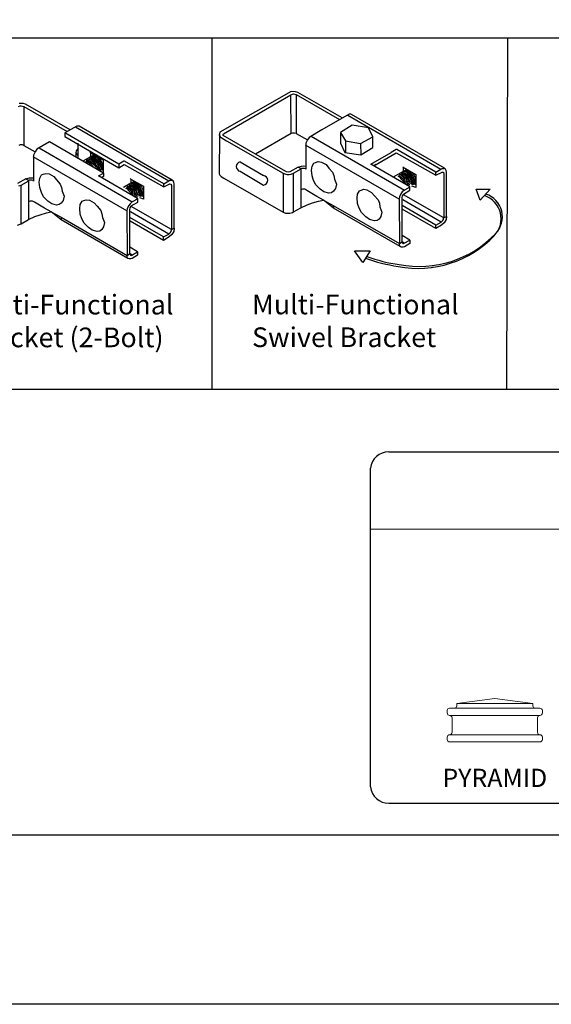
# Model space of a CAD drawing. Units: inches. Extents: x 51 to 605, y 31 to 397.
# Drawn here: x 256 to 310, y 31 to 131 of the extents above; entities that cross this region are included whole.
import ezdxf

# ---------------------------------------------------------------- set-up
doc = ezdxf.new("R2010")
doc.units = ezdxf.units.IN
doc.header["$MEASUREMENT"] = 0
for name, color, linetype in [('3D OBJECT 1', 250, 'Continuous'), ('FORMET OR TEMPLATE 1', 250, 'Continuous'), ('Layer 1', 250, 'Continuous'), ('TEXT', 250, 'Continuous')]:
    doc.layers.add(name, color=color, linetype=linetype)
doc.styles.get("Standard").update_dxf_attribs({"font": 'Verdana.ttf'})

# ---------------------------------------------------------------- blocks, each defined once
blk = doc.blocks.new('PYRAMID')
at = {"layer": 'Layer 1', "color": 250, "lineweight": 9}
for points in [[(731.37, -48.69), (731.51, -48.69), (731.63, -48.58), (731.63, -48.43)], [(731.37, -48.69), (731.51, -48.69), (731.63, -48.58), (731.63, -48.43)], [(735.79, -47.64), (735.79, -47.64), (731.63, -48.17), (731.63, -48.17)], [(735.79, -47.64), (735.79, -47.64), (731.63, -48.17), (731.63, -48.17)], [(731.63, -48.17), (731.63, -48.17), (739.95, -48.17), (739.95, -48.17)], [(731.63, -48.17), (731.63, -48.17), (731.63, -48.43), (731.63, -48.43)], [(731.63, -48.17), (731.63, -48.17), (739.95, -48.17), (739.95, -48.17)], [(731.63, -48.17), (731.63, -48.17), (731.63, -48.43), (731.63, -48.43)], [(735.79, -47.64), (735.79, -47.64), (739.95, -48.17), (739.95, -48.17)], [(735.79, -47.64), (735.79, -47.64), (739.95, -48.17), (739.95, -48.17)], [(739.95, -48.17), (739.95, -48.17), (739.95, -48.43), (739.95, -48.43)], [(739.95, -48.17), (739.95, -48.17), (739.95, -48.43), (739.95, -48.43)], [(739.95, -48.43), (739.95, -48.58), (740.06, -48.69), (740.21, -48.69)], [(739.95, -48.43), (739.95, -48.58), (740.06, -48.69), (740.21, -48.69)], [(730.85, -48.69), (730.7, -48.69), (730.59, -48.81), (730.59, -48.96)], [(730.85, -48.69), (730.7, -48.69), (730.59, -48.81), (730.59, -48.96)], [(730.59, -48.96), (730.59, -48.96), (730.59, -49.22), (730.59, -49.22)], [(730.59, -48.96), (730.59, -48.96), (730.59, -49.22), (730.59, -49.22)], [(730.59, -49.22), (730.59, -49.37), (730.7, -49.49), (730.85, -49.49)], [(730.59, -49.22), (730.59, -49.37), (730.7, -49.49), (730.85, -49.49)], [(730.85, -48.69), (730.85, -48.69), (731.37, -48.69), (731.37, -48.69)], [(730.85, -48.69), (730.85, -48.69), (731.37, -48.69), (731.37, -48.69)], [(730.85, -49.49), (730.85, -49.49), (730.85, -49.49), (730.85, -49.49)], [(730.85, -49.49), (730.85, -49.49), (740.73, -49.49), (740.73, -49.49)], [(731.11, -49.75), (731.11, -49.6), (730.99, -49.49), (730.85, -49.49)], [(730.85, -49.49), (730.85, -49.49), (730.85, -49.49), (730.85, -49.49)], [(730.85, -49.49), (730.85, -49.49), (740.73, -49.49), (740.73, -49.49)], [(731.11, -49.75), (731.11, -49.6), (730.99, -49.49), (730.85, -49.49)], [(731.37, -48.69), (731.37, -48.69), (740.21, -48.69), (740.21, -48.69)], [(731.37, -48.69), (731.37, -48.69), (740.21, -48.69), (740.21, -48.69)], [(740.21, -48.69), (740.21, -48.69), (740.73, -48.69), (740.73, -48.69)], [(740.21, -48.69), (740.21, -48.69), (740.73, -48.69), (740.73, -48.69)], [(740.73, -49.49), (740.59, -49.49), (740.47, -49.6), (740.47, -49.75)], [(740.73, -49.49), (740.59, -49.49), (740.47, -49.6), (740.47, -49.75)], [(740.99, -48.96), (740.99, -48.81), (740.87, -48.69), (740.73, -48.69)], [(740.99, -48.96), (740.99, -48.81), (740.87, -48.69), (740.73, -48.69)], [(740.73, -49.49), (740.87, -49.49), (740.99, -49.37), (740.99, -49.22)], [(740.73, -49.49), (740.87, -49.49), (740.99, -49.37), (740.99, -49.22)], [(740.73, -49.49), (740.73, -49.49), (740.73, -49.49), (740.73, -49.49)], [(740.73, -49.49), (740.73, -49.49), (740.73, -49.49), (740.73, -49.49)], [(740.99, -48.96), (740.99, -48.96), (740.99, -49.22), (740.99, -49.22)], [(740.99, -48.96), (740.99, -48.96), (740.99, -49.22), (740.99, -49.22)], [(731.11, -49.75), (731.11, -49.75), (731.11, -51.34), (731.11, -51.34)], [(731.11, -49.75), (731.11, -49.75), (731.11, -51.34), (731.11, -51.34)], [(740.47, -49.75), (740.47, -49.75), (740.47, -51.34), (740.47, -51.34)], [(740.47, -49.75), (740.47, -49.75), (740.47, -51.34), (740.47, -51.34)], [(730.85, -51.6), (730.7, -51.6), (730.59, -51.72), (730.59, -51.86)], [(730.85, -51.6), (730.7, -51.6), (730.59, -51.72), (730.59, -51.86)], [(730.85, -51.6), (730.99, -51.6), (731.11, -51.48), (731.11, -51.34)], [(730.85, -51.6), (730.99, -51.6), (731.11, -51.48), (731.11, -51.34)], [(730.85, -51.6), (730.85, -51.6), (730.85, -51.6), (730.85, -51.6)], [(730.85, -51.6), (730.85, -51.6), (740.73, -51.6), (740.73, -51.6)], [(730.85, -51.6), (730.85, -51.6), (730.85, -51.6), (730.85, -51.6)], [(730.85, -51.6), (730.85, -51.6), (740.73, -51.6), (740.73, -51.6)], [(740.47, -51.34), (740.47, -51.48), (740.59, -51.6), (740.73, -51.6)], [(740.47, -51.34), (740.47, -51.48), (740.59, -51.6), (740.73, -51.6)], [(740.73, -51.6), (740.73, -51.6), (740.73, -51.6), (740.73, -51.6)], [(740.99, -51.86), (740.99, -51.72), (740.87, -51.6), (740.73, -51.6)], [(740.73, -51.6), (740.73, -51.6), (740.73, -51.6), (740.73, -51.6)], [(740.99, -51.86), (740.99, -51.72), (740.87, -51.6), (740.73, -51.6)], [(730.59, -51.86), (730.59, -51.86), (730.59, -52.13), (730.59, -52.13)], [(730.59, -51.86), (730.59, -51.86), (730.59, -52.13), (730.59, -52.13)], [(730.59, -52.13), (730.59, -52.27), (730.7, -52.39), (730.85, -52.39)], [(730.59, -52.13), (730.59, -52.27), (730.7, -52.39), (730.85, -52.39)], [(730.85, -52.39), (730.85, -52.39), (740.73, -52.39), (740.73, -52.39)], [(730.85, -52.39), (730.85, -52.39), (740.73, -52.39), (740.73, -52.39)], [(740.73, -52.39), (740.87, -52.39), (740.99, -52.27), (740.99, -52.13)], [(740.73, -52.39), (740.87, -52.39), (740.99, -52.27), (740.99, -52.13)], [(740.99, -51.86), (740.99, -51.86), (740.99, -52.13), (740.99, -52.13)], [(740.99, -51.86), (740.99, -51.86), (740.99, -52.13), (740.99, -52.13)]]:
    blk.add_open_spline(points, degree=3, dxfattribs=at)
at = {"layer": '3D OBJECT 1', "insert": (730.06, -51.99), "char_height": 2, "attachment_point": 1}
blk.add_mtext_dynamic_manual_height_columns('\\A1;\\pxqc;\\P\\pq*;PYRAMID', width=40.3541, gutter_width=1, heights=[0], dxfattribs=at)
blk = doc.blocks.new('3d b')
for p, q in [((243.7, 946.79), (243.7, 911.02)), ((273.68, 911.02), (273.78, 946.7)), ((251.78, 941.31), (244.53, 937.17)), ((244.88, 937.01), (251.74, 941)), ((251.74, 941), (251.9, 941.05)), ((251.76, 937.05), (251.74, 941)), ((252.2, 941.29), (251.78, 941.31)), ((251.9, 941.05), (252.01, 941.08)), ((252.01, 941.08), (252.27, 941.01)), ((252.44, 941.23), (252.2, 941.29)), ((252.27, 941.01), (256.67, 938.46)), ((252.27, 941.01), (252.27, 937.04)), ((256.96, 938.64), (252.44, 941.23)), ((224.07, 939.8), (224.23, 939.85)), ((224.53, 940.09), (224.11, 940.11)), ((224.23, 939.85), (224.34, 939.88)), ((224.34, 939.88), (224.6, 939.81)), ((224.77, 940.02), (224.53, 940.09)), ((224.6, 939.81), (229, 937.26)), ((224.6, 939.81), (224.6, 935.83)), ((229.3, 937.44), (224.77, 940.02)), ((257.67, 939.01), (254.89, 937.41)), ((257.51, 938.92), (266.99, 933.43)), ((257.82, 939.01), (257.67, 939.01)), ((257.9, 938.98), (257.82, 939.01)), ((267.34, 933.51), (257.9, 938.98)), ((230, 937.81), (228.77, 937.11)), ((229.84, 937.72), (239.33, 932.22)), ((230.15, 937.81), (230, 937.81)), ((230.23, 937.78), (230.15, 937.81)), ((239.67, 932.31), (230.23, 937.78)), ((257.95, 937.91), (256.78, 937.14)), ((259.63, 937.64), (257.95, 937.91)), ((260.08, 936.72), (259.63, 937.64)), ((228.77, 937.11), (228.77, 936.76)), ((234.25, 933.93), (228.77, 937.11)), ((228.77, 936.76), (234.26, 933.57)), ((244.47, 936.97), (244.44, 932.96)), ((244.48, 937.03), (244.45, 936.91)), ((244.45, 936.91), (244.5, 936.8)), ((244.53, 937.17), (244.48, 937.03)), ((244.5, 936.8), (244.56, 936.71)), ((244.56, 936.71), (244.65, 936.64)), ((244.65, 936.64), (245.2, 936.31)), ((244.84, 936.93), (244.88, 937.01)), ((244.86, 936.86), (244.84, 936.93)), ((248.13, 934.96), (244.86, 936.86)), ((251.76, 937.05), (248.14, 934.95)), ((251.9, 937.1), (251.76, 937.05)), ((252.12, 937.1), (251.9, 937.1)), ((252.27, 937.04), (252.12, 937.1)), ((252.27, 937.04), (253.43, 936.4)), ((253.58, 936.65), (253.43, 936.4)), ((254.89, 937.41), (253.58, 936.65)), ((253.81, 936.79), (263.28, 931.3)), ((256.78, 937.14), (256.78, 936.08)), ((256.78, 937.14), (257.28, 936.29)), ((258.82, 936.04), (260.08, 936.72)), ((260.08, 935.62), (260.08, 936.72)), ((224.23, 935.9), (224.09, 935.84)), ((224.45, 935.9), (224.23, 935.9)), ((224.6, 935.83), (224.45, 935.9)), ((224.6, 935.83), (225.76, 935.2)), ((227.22, 936.2), (225.91, 935.45)), ((232.7, 933.02), (227.22, 936.2)), ((230.09, 936.05), (230.09, 934.53)), ((245.2, 936.31), (250.95, 933.02)), ((262.74, 930.38), (253.22, 935.86)), ((253.43, 936.4), (253.24, 936.05)), ((253.24, 936.05), (253.24, 933.41)), ((256.78, 936.08), (257.22, 935.12)), ((257.28, 936.29), (258.82, 936.04)), ((257.28, 936.29), (257.28, 935.11)), ((258.82, 936.04), (258.83, 934.88)), ((258.83, 934.88), (260.08, 935.62)), ((235.08, 929.18), (225.55, 934.66)), ((225.76, 935.2), (225.57, 934.84)), ((225.57, 934.84), (225.57, 932.2)), ((225.91, 935.45), (225.76, 935.2)), ((226.15, 935.58), (235.61, 930.09)), ((229.93, 935.29), (229.88, 935.09)), ((229.88, 935.09), (229.88, 934.7)), ((229.88, 935.09), (229.95, 934.98)), ((230.05, 935.47), (229.93, 935.29)), ((229.95, 934.98), (230.01, 934.91)), ((230.01, 934.91), (230.07, 934.86)), ((230.16, 935.48), (230.05, 935.47)), ((231.38, 934.68), (230.61, 934.24)), ((231.38, 935.1), (231.33, 935.15)), ((231.38, 935.1), (232.65, 934.36)), ((231.38, 935.1), (231.38, 934.68)), ((231.38, 934.68), (231.7, 934.87)), ((231.76, 934.55), (231.49, 934.64)), ((231.53, 934.68), (231.68, 934.67)), ((231.7, 934.73), (231.55, 934.73)), ((231.65, 934.81), (231.99, 934.73)), ((231.68, 934.67), (231.86, 934.59)), ((232.01, 934.61), (231.7, 934.73)), ((231.99, 934.73), (232.24, 934.57)), ((232.24, 934.36), (232.01, 934.61)), ((251.29, 933.15), (248.13, 934.96)), ((257.22, 935.12), (258.83, 934.88)), ((259.86, 933.94), (261.92, 935.13)), ((260.16, 933.77), (262.45, 935.08)), ((262.43, 935.42), (261.92, 935.13)), ((262.5, 935.42), (262.43, 935.42)), ((262.45, 935.08), (266.48, 932.81)), ((266.48, 933.13), (262.5, 935.42)), ((230.83, 934.18), (230.98, 934.11)), ((230.9, 934.26), (231.14, 934.12)), ((230.98, 934.32), (231.08, 934.39)), ((231.11, 934.28), (230.98, 934.32)), ((230.98, 934.11), (231.14, 933.93)), ((231.08, 934.39), (231.32, 934.28)), ((231.3, 934.15), (231.11, 934.28)), ((231.14, 934.12), (231.35, 933.91)), ((231.16, 934.47), (231.47, 934.35)), ((231.38, 934.49), (231.27, 934.54)), ((231.47, 933.97), (231.3, 934.15)), ((231.32, 934.28), (231.47, 934.15)), ((231.35, 933.91), (231.42, 933.76)), ((231.57, 934.37), (231.38, 934.49)), ((231.4, 934.57), (231.65, 934.47)), ((231.41, 934.18), (231.61, 933.99)), ((231.47, 934.35), (231.65, 934.1)), ((231.62, 933.7), (231.47, 933.97)), ((231.79, 934.14), (231.57, 934.37)), ((231.61, 933.99), (231.7, 933.87)), ((231.65, 934.47), (232.04, 934.01)), ((231.65, 934.1), (231.9, 933.82)), ((231.7, 933.87), (231.74, 933.71)), ((231.86, 934.42), (231.76, 934.55)), ((231.93, 933.92), (231.79, 934.14)), ((231.86, 934.59), (232.06, 934.37)), ((232.08, 934.19), (231.86, 934.42)), ((231.9, 933.82), (231.9, 933.62)), ((232.04, 933.62), (231.93, 933.92)), ((232.04, 934.01), (232.11, 933.86)), ((232.08, 933.45), (232.04, 933.62)), ((232.06, 934.37), (232.24, 934.13)), ((232.22, 933.89), (232.08, 934.19)), ((232.11, 933.86), (232.17, 933.61)), ((232.17, 933.61), (232.17, 933.36)), ((232.3, 933.63), (232.22, 933.89)), ((232.24, 934.57), (232.43, 934.32)), ((232.38, 934.14), (232.24, 934.36)), ((232.24, 934.13), (232.4, 933.71)), ((232.3, 933.37), (232.3, 933.63)), ((232.52, 933.76), (232.38, 934.14)), ((232.4, 933.71), (232.41, 933.44)), ((232.43, 934.32), (232.57, 934.02)), ((232.52, 933.76), (232.52, 933.45)), ((232.57, 934.02), (232.6, 933.83)), ((232.6, 933.83), (232.6, 933.46)), ((232.65, 934.36), (232.65, 933.05)), ((234.76, 934.22), (234.25, 933.93)), ((234.25, 933.93), (234.25, 933.58)), ((234.26, 933.57), (234.78, 933.88)), ((234.83, 934.22), (234.76, 934.22)), ((234.78, 933.88), (238.81, 931.61)), ((238.81, 931.93), (234.83, 934.22)), ((246.59, 934.17), (248.97, 932.77)), ((252.48, 933.64), (251.63, 933.16)), ((252.48, 933.64), (252.83, 933.73)), ((252.78, 933.44), (252.48, 933.64)), ((252.83, 933.73), (253.04, 933.75)), ((253.04, 933.75), (253.26, 933.73)), ((253.84, 933.31), (253.89, 933.71)), ((253.89, 933.71), (254.08, 934.04)), ((254.08, 934.04), (254.25, 934.11)), ((254.25, 934.11), (254.51, 934.19)), ((254.51, 934.19), (254.84, 934.15)), ((254.84, 934.15), (255.31, 933.88)), ((255.31, 933.88), (255.6, 933.54)), ((263.82, 931.64), (259.86, 933.94)), ((260.37, 933.9), (260.16, 933.77)), ((263.16, 933.61), (263.11, 933.67)), ((263.16, 933.61), (264.43, 932.88)), ((263.16, 933.61), (263.16, 933.2)), ((226.22, 932.51), (226.41, 932.84)), ((226.41, 932.84), (226.58, 932.9)), ((226.58, 932.9), (226.84, 932.99)), ((226.84, 932.99), (227.17, 932.95)), ((227.17, 932.95), (227.64, 932.68)), ((227.64, 932.68), (227.93, 932.34)), ((232.19, 932.74), (232.7, 933.02)), ((236.15, 930.44), (232.19, 932.74)), ((232.26, 933.32), (232.3, 933.37)), ((232.41, 933.44), (232.36, 933.28)), ((232.52, 933.45), (232.43, 933.32)), ((232.71, 932.69), (232.49, 932.57)), ((232.6, 933.46), (232.5, 933.33)), ((232.7, 933.02), (232.71, 932.69)), ((244.44, 932.96), (244.51, 932.8)), ((244.51, 932.8), (244.64, 932.68)), ((244.64, 932.68), (244.92, 932.49)), ((246.59, 933.21), (248.97, 931.81)), ((250.95, 933.02), (251.22, 932.91)), ((250.95, 933.02), (250.95, 929.04)), ((251.22, 932.91), (251.36, 932.88)), ((251.5, 933.12), (251.29, 933.15)), ((251.36, 932.88), (251.56, 932.88)), ((251.63, 933.16), (251.5, 933.12)), ((251.56, 932.88), (251.76, 932.92)), ((251.76, 932.92), (252, 933.01)), ((252, 933.01), (252.78, 933.44)), ((252.01, 929.07), (252.01, 933.01)), ((252.86, 933.5), (252.76, 933.43)), ((252.76, 933.43), (252.76, 929.5)), ((253.11, 933.5), (252.86, 933.5)), ((253.21, 933.46), (253.11, 933.5)), ((253.24, 933.41), (253.21, 933.46)), ((253.89, 932.75), (253.84, 933.31)), ((254.04, 932.26), (253.89, 932.75)), ((255.6, 933.54), (255.96, 933.11)), ((255.96, 933.11), (256.1, 932.77)), ((256.1, 932.77), (256.16, 932.4)), ((263.16, 933.2), (262.14, 932.61)), ((262.61, 932.7), (262.76, 932.63)), ((262.68, 932.78), (262.92, 932.64)), ((262.76, 932.63), (262.92, 932.45)), ((262.77, 932.84), (262.86, 932.91)), ((262.9, 932.8), (262.77, 932.84)), ((262.86, 932.91), (263.11, 932.8)), ((263.08, 932.66), (262.9, 932.8)), ((262.92, 932.64), (263.13, 932.43)), ((262.95, 932.99), (263.25, 932.87)), ((263.16, 933.01), (263.05, 933.06)), ((263.26, 932.49), (263.08, 932.66)), ((263.11, 932.8), (263.25, 932.66)), ((263.16, 933.2), (263.48, 933.39)), ((263.35, 932.89), (263.16, 933.01)), ((263.19, 933.09), (263.43, 932.99)), ((263.19, 932.7), (263.39, 932.51)), ((263.25, 932.87), (263.44, 932.62)), ((263.54, 933.07), (263.27, 933.16)), ((263.32, 933.2), (263.47, 933.19)), ((263.49, 933.25), (263.33, 933.25)), ((263.57, 932.66), (263.35, 932.89)), ((263.43, 933.33), (263.77, 933.25)), ((263.43, 932.99), (263.82, 932.53)), ((263.44, 932.62), (263.69, 932.34)), ((263.47, 933.19), (263.65, 933.11)), ((263.8, 933.13), (263.49, 933.25)), ((263.65, 932.94), (263.54, 933.07)), ((263.71, 932.43), (263.57, 932.66)), ((263.65, 933.11), (263.84, 932.89)), ((263.86, 932.71), (263.65, 932.94)), ((263.77, 933.25), (264.03, 933.09)), ((264.03, 932.88), (263.8, 933.13)), ((263.84, 932.89), (264.03, 932.65)), ((264.01, 932.41), (263.86, 932.71)), ((264.03, 933.09), (264.22, 932.84)), ((264.17, 932.66), (264.03, 932.88)), ((264.03, 932.65), (264.19, 932.23)), ((264.3, 932.28), (264.17, 932.66)), ((264.22, 932.84), (264.35, 932.54)), ((264.43, 932.88), (264.43, 931.57)), ((266.48, 933.13), (266.99, 933.43)), ((266.48, 932.81), (267.1, 933.13)), ((266.48, 932.81), (266.48, 933.13)), ((266.99, 933.43), (267.1, 933.5)), ((267.1, 933.5), (267.18, 933.5)), ((267.1, 933.13), (267.23, 933.1)), ((267.18, 933.5), (267.3, 933.5)), ((267.23, 933.1), (267.25, 933.05)), ((267.25, 933.05), (267.27, 932.98)), ((267.27, 932.98), (267.27, 928.47)), ((267.44, 933.43), (267.34, 933.51)), ((267.52, 933.28), (267.44, 933.43)), ((267.56, 933.12), (267.52, 933.28)), ((267.56, 928.62), (267.56, 933.12)), ((224.81, 932.44), (223.96, 931.95)), ((224.1, 931.72), (224.33, 931.8)), ((224.33, 931.8), (225.11, 932.24)), ((224.34, 927.87), (224.34, 931.81)), ((224.81, 932.44), (225.16, 932.53)), ((225.11, 932.24), (224.81, 932.44)), ((225.19, 932.3), (225.09, 932.23)), ((225.09, 932.23), (225.09, 928.3)), ((225.16, 932.53), (225.37, 932.55)), ((225.44, 932.3), (225.19, 932.3)), ((225.37, 932.55), (225.59, 932.53)), ((225.54, 932.26), (225.44, 932.3)), ((225.57, 932.2), (225.54, 932.26)), ((226.17, 932.11), (226.22, 932.51)), ((226.22, 931.55), (226.17, 932.11)), ((227.93, 932.34), (228.29, 931.91)), ((228.29, 931.91), (228.43, 931.56)), ((235.49, 932), (234.72, 931.55)), ((235.1, 931.64), (235.19, 931.7)), ((235.23, 931.6), (235.1, 931.64)), ((235.19, 931.7), (235.44, 931.6)), ((235.41, 931.46), (235.23, 931.6)), ((235.28, 931.79), (235.58, 931.67)), ((235.49, 931.81), (235.38, 931.86)), ((235.49, 932.41), (235.44, 932.47)), ((235.44, 931.6), (235.59, 931.46)), ((235.49, 932.41), (236.77, 931.68)), ((235.49, 932.41), (235.49, 932)), ((235.49, 932), (235.81, 932.19)), ((235.68, 931.69), (235.49, 931.81)), ((235.52, 931.89), (235.76, 931.79)), ((235.58, 931.67), (235.77, 931.42)), ((235.87, 931.87), (235.61, 931.96)), ((235.65, 932), (235.8, 931.99)), ((235.82, 932.05), (235.67, 932.05)), ((235.9, 931.46), (235.68, 931.69)), ((235.76, 932.12), (236.1, 932.05)), ((235.76, 931.79), (236.15, 931.33)), ((235.8, 931.99), (235.98, 931.91)), ((236.13, 931.92), (235.82, 932.05)), ((235.98, 931.73), (235.87, 931.87)), ((235.98, 931.91), (236.17, 931.68)), ((236.2, 931.51), (235.98, 931.73)), ((236.1, 932.05), (236.36, 931.89)), ((236.36, 931.68), (236.13, 931.92)), ((236.17, 931.68), (236.36, 931.45)), ((236.36, 931.89), (236.55, 931.63)), ((236.5, 931.46), (236.36, 931.68)), ((236.55, 931.63), (236.68, 931.34)), ((236.77, 931.68), (236.77, 930.37)), ((238.81, 931.93), (239.33, 932.22)), ((238.81, 931.61), (239.44, 931.93)), ((238.81, 931.61), (238.81, 931.93)), ((239.33, 932.22), (239.43, 932.29)), ((239.43, 932.29), (239.51, 932.29)), ((239.44, 931.93), (239.56, 931.9)), ((239.51, 932.29), (239.63, 932.29)), ((239.56, 931.9), (239.58, 931.85)), ((239.58, 931.85), (239.6, 931.77)), ((239.6, 931.77), (239.6, 927.27)), ((239.77, 932.22), (239.67, 932.31)), ((239.85, 932.08), (239.77, 932.22)), ((239.89, 931.92), (239.85, 932.08)), ((239.89, 927.42), (239.89, 931.92)), ((244.92, 932.49), (250.94, 929.05)), ((254.27, 931.83), (254.04, 932.26)), ((254.72, 931.38), (254.27, 931.83)), ((256.16, 932.4), (256.36, 931.88)), ((256.36, 931.88), (256.26, 931.44)), ((262.92, 932.45), (263.18, 932.15)), ((263.13, 932.43), (263.21, 932.28)), ((263.18, 932.15), (263.18, 932.01)), ((263.21, 932.28), (263.36, 931.98)), ((263.4, 932.22), (263.26, 932.49)), ((263.39, 932.51), (263.48, 932.39)), ((263.4, 932.22), (263.48, 932.08)), ((263.48, 932.39), (263.53, 932.23)), ((263.48, 932.08), (263.55, 931.94)), ((263.53, 932.23), (263.63, 932.1)), ((263.55, 931.94), (263.61, 931.8)), ((263.63, 932.1), (263.67, 931.97)), ((263.67, 931.97), (263.76, 931.91)), ((263.69, 932.34), (263.69, 932.14)), ((263.83, 932.14), (263.71, 932.43)), ((263.76, 931.91), (263.76, 931.78)), ((263.82, 932.53), (263.9, 932.38)), ((263.84, 931.59), (263.82, 931.64)), ((263.86, 931.97), (263.83, 932.14)), ((263.9, 932.38), (263.95, 932.13)), ((263.95, 932.13), (263.95, 931.88)), ((264.08, 932.15), (264.01, 932.41)), ((264.43, 931.57), (264.04, 931.69)), ((264.05, 931.84), (264.08, 931.89)), ((264.08, 931.89), (264.08, 932.15)), ((264.2, 931.96), (264.14, 931.8)), ((264.19, 932.23), (264.2, 931.96)), ((264.3, 931.97), (264.22, 931.84)), ((264.38, 931.98), (264.29, 931.85)), ((264.3, 932.28), (264.3, 931.97)), ((264.35, 932.54), (264.38, 932.35)), ((264.38, 932.35), (264.38, 931.98)), ((226.38, 931.06), (226.22, 931.55)), ((226.61, 930.62), (226.38, 931.06)), ((227.05, 930.18), (226.61, 930.62)), ((228.43, 931.56), (228.49, 931.2)), ((228.49, 931.2), (228.69, 930.67)), ((228.69, 930.67), (228.59, 930.23)), ((234.94, 931.5), (235.09, 931.43)), ((235.02, 931.58), (235.25, 931.44)), ((235.09, 931.43), (235.25, 931.25)), ((235.25, 931.44), (235.46, 931.23)), ((235.25, 931.25), (235.51, 930.95)), ((235.59, 931.29), (235.41, 931.46)), ((235.46, 931.23), (235.54, 931.08)), ((235.51, 930.95), (235.51, 930.81)), ((235.52, 931.5), (235.72, 931.31)), ((235.54, 931.08), (235.69, 930.78)), ((235.73, 931.02), (235.59, 931.29)), ((235.72, 931.31), (235.81, 931.18)), ((235.73, 931.02), (235.81, 930.88)), ((235.77, 931.42), (236.02, 931.14)), ((235.81, 931.18), (235.86, 931.03)), ((235.81, 930.88), (235.88, 930.74)), ((235.86, 931.03), (235.96, 930.89)), ((235.88, 930.74), (235.94, 930.59)), ((236.05, 931.23), (235.9, 931.46)), ((235.96, 930.89), (236.01, 930.77)), ((236.01, 930.77), (236.09, 930.71)), ((236.02, 931.14), (236.02, 930.94)), ((236.16, 930.94), (236.05, 931.23)), ((236.09, 930.71), (236.09, 930.58)), ((236.15, 931.33), (236.23, 931.17)), ((236.19, 930.76), (236.16, 930.94)), ((236.34, 931.21), (236.2, 931.51)), ((236.23, 931.17), (236.28, 930.92)), ((236.28, 930.92), (236.28, 930.68)), ((236.41, 930.94), (236.34, 931.21)), ((236.36, 931.45), (236.52, 931.03)), ((236.38, 930.64), (236.41, 930.69)), ((236.41, 930.69), (236.41, 930.94)), ((236.53, 930.76), (236.47, 930.6)), ((236.63, 931.08), (236.5, 931.46)), ((236.52, 931.03), (236.53, 930.76)), ((236.63, 930.77), (236.55, 930.64)), ((236.72, 930.77), (236.62, 930.64)), ((236.63, 931.08), (236.63, 930.77)), ((236.68, 931.34), (236.72, 931.15)), ((236.72, 931.15), (236.72, 930.77)), ((252.93, 931.38), (252.76, 931.31)), ((253.16, 931.38), (252.93, 931.38)), ((253.37, 931.26), (253.16, 931.38)), ((254.38, 930.64), (253.37, 931.26)), ((255.06, 930.27), (254.38, 930.64)), ((255.1, 931.11), (254.72, 931.38)), ((255.6, 930.97), (255.1, 931.11)), ((255.87, 931.02), (255.6, 930.97)), ((256.08, 931.17), (255.87, 931.02)), ((256.26, 931.44), (256.08, 931.17)), ((258.47, 930.49), (258.52, 930.89)), ((258.52, 930.89), (258.71, 931.22)), ((258.71, 931.22), (258.88, 931.28)), ((258.88, 931.28), (259.14, 931.37)), ((259.14, 931.37), (259.47, 931.33)), ((259.47, 931.33), (259.94, 931.06)), ((259.94, 931.06), (260.23, 930.72)), ((260.23, 930.72), (260.59, 930.29)), ((262.92, 930.9), (262.78, 930.59)), ((263.06, 931.1), (262.92, 930.9)), ((263.03, 930.5), (263.09, 930.7)), ((263.28, 931.3), (263.06, 931.1)), ((263.09, 930.7), (263.19, 930.86)), ((263.19, 930.88), (263.84, 931.29)), ((263.19, 930.82), (263.19, 930.88)), ((267.27, 928.48), (263.19, 930.82)), ((263.84, 931.59), (263.28, 931.3)), ((263.84, 931.29), (263.84, 931.59)), ((270.55, 931.37), (271.99, 931.37)), ((270.97, 930.26), (270.55, 931.37)), ((271.99, 931.37), (270.97, 930.26)), ((225.26, 930.18), (225.09, 930.11)), ((225.49, 930.18), (225.26, 930.18)), ((225.7, 930.06), (225.49, 930.18)), ((226.71, 929.44), (225.7, 930.06)), ((227.44, 929.91), (227.05, 930.18)), ((227.93, 929.76), (227.44, 929.91)), ((228.2, 929.81), (227.93, 929.76)), ((228.41, 929.97), (228.2, 929.81)), ((228.59, 930.23), (228.41, 929.97)), ((230.28, 929.43), (230.34, 929.83)), ((230.34, 929.83), (230.53, 930.16)), ((230.53, 930.16), (230.7, 930.22)), ((230.7, 930.22), (230.95, 930.31)), ((230.95, 930.31), (231.28, 930.27)), ((231.28, 930.27), (231.75, 929.99)), ((231.75, 929.99), (232.04, 929.65)), ((232.04, 929.65), (232.41, 929.22)), ((235.25, 929.69), (235.11, 929.39)), ((235.4, 929.9), (235.25, 929.69)), ((235.61, 930.09), (235.4, 929.9)), ((235.42, 929.5), (235.52, 929.66)), ((235.52, 929.68), (236.17, 930.08)), ((235.52, 929.62), (235.52, 929.68)), ((239.6, 927.27), (235.52, 929.62)), ((236.17, 930.39), (235.61, 930.09)), ((236.17, 930.39), (236.15, 930.44)), ((236.17, 930.08), (236.17, 930.39)), ((236.77, 930.37), (236.38, 930.49)), ((252.76, 929.5), (253.4, 929.79)), ((253.4, 929.79), (253.93, 929.99)), ((253.93, 929.99), (254.56, 930.17)), ((254.56, 930.17), (255.06, 930.27)), ((255.06, 930.27), (256.05, 929.73)), ((256.07, 929.46), (255.06, 930.27)), ((256.05, 929.73), (256.07, 929.46)), ((256.05, 929.73), (262.76, 925.85)), ((258.52, 929.93), (258.47, 930.49)), ((258.67, 929.44), (258.52, 929.93)), ((260.59, 930.29), (260.73, 929.95)), ((260.73, 929.95), (260.79, 929.58)), ((262.78, 930.59), (262.74, 930.38)), ((262.74, 930.38), (262.76, 925.85)), ((263.03, 926.03), (263.03, 930.5)), ((266.47, 927.74), (263.03, 929.72)), ((267, 928.03), (263.1, 930.3)), ((225.73, 928.59), (226.26, 928.79)), ((226.26, 928.79), (226.89, 928.97)), ((227.39, 929.07), (226.71, 929.44)), ((226.89, 928.97), (227.39, 929.07)), ((227.39, 929.07), (228.38, 928.53)), ((228.4, 928.25), (227.39, 929.07)), ((230.34, 928.86), (230.28, 929.43)), ((230.49, 928.37), (230.34, 928.86)), ((232.41, 929.22), (232.54, 928.88)), ((232.54, 928.88), (232.61, 928.52)), ((235.11, 929.39), (235.08, 929.18)), ((235.08, 929.18), (235.09, 924.65)), ((235.36, 929.3), (235.42, 929.5)), ((235.36, 924.83), (235.36, 929.3)), ((239.33, 926.82), (235.43, 929.09)), ((250.94, 929.05), (251.2, 928.94)), ((251.2, 928.94), (251.62, 928.94)), ((251.62, 928.94), (251.91, 929.01)), ((251.91, 929.01), (252.01, 929.07)), ((252.01, 929.07), (252.76, 929.5)), ((262.84, 925.55), (256.07, 929.46)), ((258.9, 929), (258.67, 929.44)), ((259.35, 928.56), (258.9, 929)), ((260.89, 928.61), (260.71, 928.35)), ((260.79, 929.58), (260.99, 929.06)), ((260.99, 929.06), (260.89, 928.61)), ((266.47, 927.38), (263.06, 929.34)), ((267.27, 928.47), (267.56, 928.62)), ((267.56, 928.62), (267.51, 928.29)), ((223.95, 927.74), (224.24, 927.81)), ((224.24, 927.81), (224.34, 927.87)), ((224.34, 927.87), (225.09, 928.3)), ((225.09, 928.3), (225.73, 928.59)), ((228.38, 928.53), (228.4, 928.25)), ((228.38, 928.53), (235.09, 924.65)), ((235.17, 924.35), (228.4, 928.25)), ((230.72, 927.94), (230.49, 928.37)), ((231.17, 927.5), (230.72, 927.94)), ((232.61, 928.52), (232.81, 927.99)), ((232.81, 927.99), (232.71, 927.55)), ((238.8, 926.54), (235.36, 928.51)), ((238.8, 926.18), (235.4, 928.13)), ((259.74, 928.29), (259.35, 928.56)), ((260.23, 928.15), (259.74, 928.29)), ((260.5, 928.19), (260.23, 928.15)), ((260.71, 928.35), (260.5, 928.19)), ((266.47, 927.74), (267, 928.03)), ((266.47, 927.38), (266.47, 927.74)), ((267.05, 927.73), (266.47, 927.38)), ((267, 928.03), (267.13, 928.15)), ((267.3, 927.97), (267.05, 927.73)), ((267.13, 928.15), (267.23, 928.29)), ((267.23, 928.29), (267.25, 928.45)), ((267.25, 928.45), (267.27, 928.48)), ((267.51, 928.29), (267.3, 927.97)), ((231.55, 927.23), (231.17, 927.5)), ((232.05, 927.08), (231.55, 927.23)), ((232.32, 927.13), (232.05, 927.08)), ((232.52, 927.29), (232.32, 927.13)), ((232.71, 927.55), (232.52, 927.29)), ((238.8, 926.54), (239.33, 926.82)), ((239.33, 926.82), (239.46, 926.95)), ((239.64, 926.77), (239.38, 926.53)), ((239.46, 926.95), (239.56, 927.09)), ((239.56, 927.09), (239.59, 927.24)), ((239.59, 927.24), (239.6, 927.27)), ((239.6, 927.27), (239.89, 927.42)), ((239.84, 927.09), (239.64, 926.77)), ((239.89, 927.42), (239.84, 927.09)), ((263.82, 926.2), (263.03, 926.67)), ((238.8, 926.18), (238.8, 926.54)), ((239.38, 926.53), (238.8, 926.18)), ((262.76, 925.85), (263.03, 926.03)), ((262.78, 925.68), (262.76, 925.85)), ((262.84, 925.55), (262.78, 925.68)), ((263.03, 926.03), (263.11, 925.87)), ((263.26, 925.88), (263.03, 926.03)), ((263.11, 925.87), (263.17, 925.85)), ((263.17, 925.85), (263.26, 925.88)), ((263.26, 925.88), (263.82, 926.2)), ((263.82, 925.87), (263.29, 925.53)), ((263.82, 926.2), (263.82, 925.87)), ((235.09, 924.65), (235.36, 924.83)), ((235.11, 924.47), (235.09, 924.65)), ((236.16, 925), (235.36, 925.47)), ((235.36, 924.83), (235.44, 924.67)), ((235.59, 924.68), (235.36, 924.83)), ((235.44, 924.67), (235.5, 924.65)), ((235.5, 924.65), (235.59, 924.68)), ((235.59, 924.68), (236.16, 925)), ((236.16, 924.66), (235.62, 924.33)), ((236.16, 925), (236.16, 924.66)), ((258.2, 925.11), (259.78, 925.11)), ((259.06, 923.93), (258.2, 925.11)), ((259.78, 925.11), (259.06, 923.93)), ((262.96, 925.49), (262.84, 925.55)), ((263.15, 925.49), (262.96, 925.49)), ((263.29, 925.53), (263.15, 925.49)), ((235.17, 924.35), (235.11, 924.47)), ((235.29, 924.29), (235.17, 924.35)), ((235.48, 924.29), (235.29, 924.29)), ((235.62, 924.33), (235.48, 924.29))]:
    blk.add_line(p, q)
for centre, radius, start, end in [((246.67, 933.69), 0.489, 99.4466, 260.5534), ((248.89, 932.29), 0.489, 279.4466, 80.5534), ((270.63, 928.38), 2.47, 316.8763, 71.8482), ((270.77, 928.56), 2.46, 316.6311, 71.4409), ((264.65, 934.06), 10.73, 259.1488, 316.5626), ((264.76, 934.25), 10.73, 259.1488, 316.5626), ((264.81, 939.1), 15.72, 249.575, 262.0269), ((264.93, 939.28), 15.72, 249.575, 262.0269), ((264.93, 939.28), 15.72, 274.3013, 274.4788), ((264.81, 939.1), 15.72, 274.3013, 274.4788)]:
    blk.add_arc(centre, radius, start, end)
at = {"layer": 'FORMET OR TEMPLATE 1', "color": 250}
for points in [[(215.56, 946.79), (331.82, 946.79)], [(331.83, 911.02), (215.56, 911.02)]]:
    blk.add_lwpolyline(points, dxfattribs=at)
at = {"layer": 'TEXT', "color": 250, "char_height": 2, "attachment_point": 1}
for s, insert in [('\\A1;Multi-Functional Bracket (2-Bolt)', (218.81, 920.64)), ('\\A1;\\PMulti-Functional\\PSwivel Bracket', (247.79, 923.99))]:
    blk.add_mtext_dynamic_manual_height_columns(s, width=23.4559, gutter_width=1, heights=[10.24], dxfattribs=dict(at, insert=insert))

msp = doc.modelspace()

# ---------------------------------------------------------------- linework, layer by layer
at = {"color": 250}
msp.add_lwpolyline([(50.67, 396.5), (605.4, 396.5), (605.4, 30.82), (50.67, 30.82)], close=True, dxfattribs=at)
at = {"layer": 'FORMET OR TEMPLATE 1', "color": 250}
msp.add_line((291.17, 79.2), (365.04, 78.99), dxfattribs=at)
for points in [[(293.03, 87.03), (363.17, 87.03)], [(291.17, 52.93), (291.17, 85.36)], [(363.17, 51.26), (293.03, 51.26)], [(560.94, 48.01), (95.12, 48.01)]]:
    msp.add_lwpolyline(points, dxfattribs=at)
for centre, start, end in [((293.03, 85.16), 89.8709, 173.6116), ((293.03, 53.14), 186.3884, 270.1291)]:
    msp.add_arc(centre, 1.87, start, end, dxfattribs=at)

# ---------------------------------------------------------------- block references
msp.add_blockref('3d b', (31.35, -817.64))
at = {"color": 250, "xscale": 0.9292169326077566, "yscale": 0.9292169326077566, "zscale": 0.9292169326077566}
msp.add_blockref('PYRAMID', (-379.9, 106.19), dxfattribs=at)

doc.saveas('drawing.dxf')
